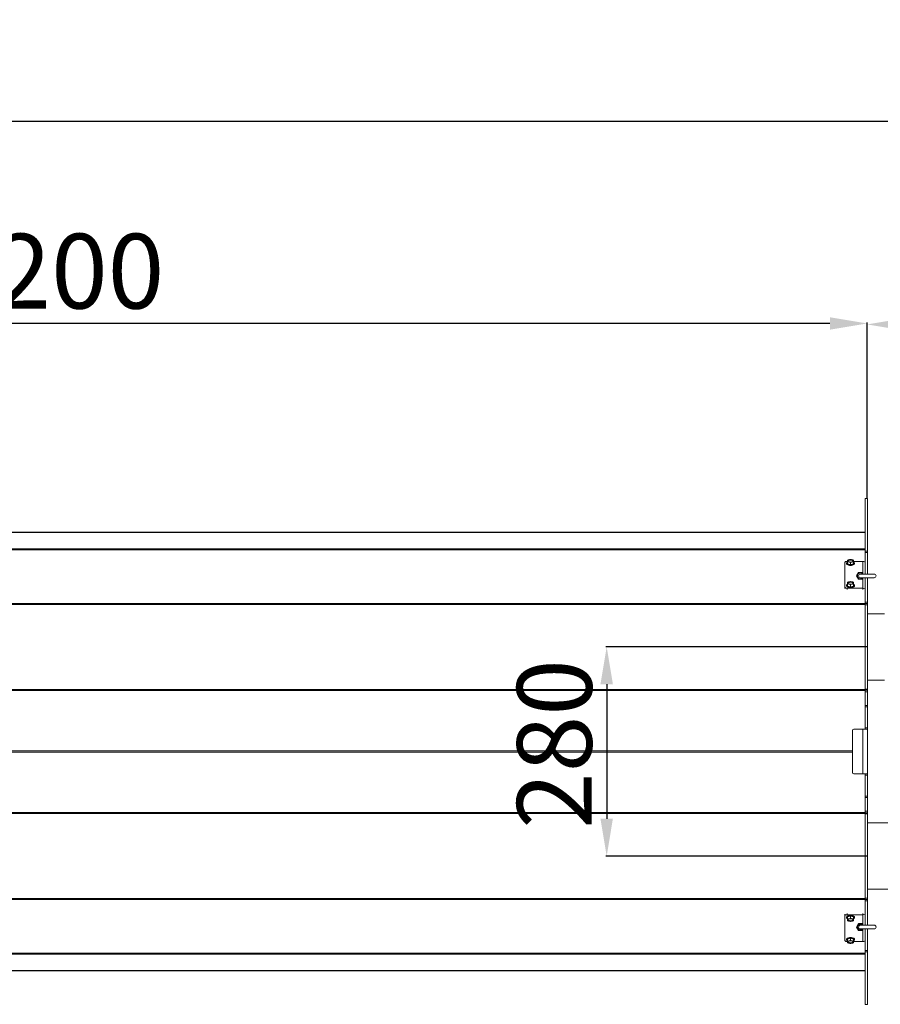
# Model space of a CAD drawing. Units: millimetres. Extents: x -2029 to 6146, y -1546 to 2635.
# Drawn here: x 2165 to 3317, y -45 to 1273 of the extents above; entities that cross this region are included whole.
import ezdxf

# ---------------------------------------------------------------- set-up
doc = ezdxf.new("R2010")
doc.units = ezdxf.units.MM
doc.header["$LTSCALE"] = 50
doc.layers.add('SOLARONICS_', color=7, linetype='Continuous', lineweight=35)
doc.layers.add('SOLARONICS_méretek', color=3, linetype='Continuous', lineweight=9)
doc.styles.add('Romans', font='romans.shx')
doc.dimstyles.new('Copy of ISO_R&D aucun', dxfattribs={"dimscale": 0, "dimtxt": 100, "dimasz": 50, "dimexe": 1.25, "dimexo": 0, "dimgap": 20, "dimtad": 3, "dimdec": 0, "dimlfac": -1, "dimdsep": 46, "dimtxsty": 'Romans', "dimcen": 2.5, "dimclrd": 256, "dimclre": 256, "dimclrt": 7, "dimadec": 0, "dimazin": 0, "dimtfac": 1, "dimtdec": 0, "dimtmove": 0, "dimatfit": 3, "dimfxl": 1, "dimtolj": 1, "dimtzin": 0, "dimarcsym": 0})

# ---------------------------------------------------------------- blocks, each defined once
blk = doc.blocks.new('*D218')
at = {"layer": 'Defpoints', "color": 0}
for p in [(3299.8, 865.2), (3299.8, 632), (3741.8, 618.1)]:
    blk.add_point(p, dxfattribs=at)
at = {"layer": 'SOLARONICS_méretek', "lineweight": -2}
for p, q in [((3299.8, 632), (3299.8, 866.5)), ((3691.8, 865.2), (3349.8, 865.2)), ((3741.8, 618.1), (3741.8, 866.5))]:
    blk.add_line(p, q, dxfattribs=at)
at = {"layer": 'SOLARONICS_méretek'}
for points in [[(3349.8, 873.6), (3349.8, 856.9), (3299.8, 865.2)], [(3691.8, 873.6), (3691.8, 856.9), (3741.8, 865.2)]]:
    blk.add_solid(points, dxfattribs=at)
at = {"layer": 'SOLARONICS_méretek', "color": 7, "insert": (3529.9, 935.2), "char_height": 100, "attachment_point": 5, "style": 'Romans'}
blk.add_mtext('\\A1;442', dxfattribs=at)
blk = doc.blocks.new('*D219')
at = {"layer": 'Defpoints', "color": 0}
for p in [(1100, 866.5), (1100, 632), (3299.8, 632)]:
    blk.add_point(p, dxfattribs=at)
at = {"layer": 'SOLARONICS_méretek', "lineweight": -2}
for p, q in [((1100, 632), (1100, 867.7)), ((3249.8, 866.5), (1150, 866.5)), ((3299.8, 632), (3299.8, 867.7))]:
    blk.add_line(p, q, dxfattribs=at)
at = {"layer": 'SOLARONICS_méretek'}
for points in [[(1150, 874.8), (1150, 858.1), (1100, 866.5)], [(3249.8, 874.8), (3249.8, 858.1), (3299.8, 866.5)]]:
    blk.add_solid(points, dxfattribs=at)
at = {"layer": 'SOLARONICS_méretek', "color": 7, "insert": (2207.1, 936.5), "char_height": 100, "attachment_point": 5, "style": 'Romans'}
blk.add_mtext('\\A1;2200', dxfattribs=at)
blk = doc.blocks.new('*D221')
at = {"layer": 'Defpoints', "color": 0}
for p in [(3741.8, 1137.5), (3741.8, 496.7), (-1669.4, 430.3)]:
    blk.add_point(p, dxfattribs=at)
at = {"layer": 'SOLARONICS_méretek', "lineweight": -2}
for p, q in [((-1669.4, 430.3), (-1669.4, 1138.8)), ((-1619.4, 1137.5), (3691.8, 1137.5)), ((3741.8, 496.7), (3741.8, 1138.8))]:
    blk.add_line(p, q, dxfattribs=at)
at = {"layer": 'SOLARONICS_méretek'}
for points in [[(-1619.4, 1145.8), (-1619.4, 1129.2), (-1669.4, 1137.5)], [(3691.8, 1145.8), (3691.8, 1129.2), (3741.8, 1137.5)]]:
    blk.add_solid(points, dxfattribs=at)
at = {"layer": 'SOLARONICS_méretek', "color": 7, "insert": (1036.2, 1207.5), "char_height": 100, "attachment_point": 5, "style": 'Romans'}
blk.add_mtext('\\A1;5411', dxfattribs=at)
blk = doc.blocks.new('*D228')
at = {"layer": 'Defpoints', "color": 0}
for p in [(3300, 433.5), (2951, 153.5), (3300, 153.5)]:
    blk.add_point(p, dxfattribs=at)
at = {"layer": 'SOLARONICS_méretek', "lineweight": -2}
for p, q in [((3300, 433.5), (2949.7, 433.5)), ((2951, 383.5), (2951, 203.5)), ((3300, 153.5), (2949.7, 153.5))]:
    blk.add_line(p, q, dxfattribs=at)
at = {"layer": 'SOLARONICS_méretek'}
for points in [[(2942.6, 383.5), (2959.3, 383.5), (2951, 433.5)], [(2942.6, 203.5), (2959.3, 203.5), (2951, 153.5)]]:
    blk.add_solid(points, dxfattribs=at)
at = {"layer": 'SOLARONICS_méretek', "color": 7, "insert": (2881, 303.5), "char_height": 100, "attachment_point": 5, "rotation": 90, "style": 'Romans'}
blk.add_mtext('\\A1;280', dxfattribs=at)
blk = doc.blocks.new('HPR23')
at = {"layer": 'SOLARONICS_', "color": 7, "linetype": 'Continuous', "lineweight": 15}
for p, q in [((2200, 0), (2197, 0)), ((2197, 0), (2197, -70.4)), ((2200, 0), (2200, -70.4)), ((2197, -45), (3, -45)), ((2197, -45.4), (3, -45.4)), ((2197, -67.1), (3, -67.1)), ((2197, -70.4), (2200, -70.4)), ((2197, -72.1), (2197, -70.4)), ((2200, -72.1), (2197, -72.1)), ((2197, -101), (2197, -72.1)), ((2200, -70.4), (2200, -72.1)), ((2200, -101), (2200, -72.1)), ((2170, -118.7), (2170, -85.3)), ((2172.2, -86.4), (2172.2, -87.2)), ((2173, -84.1), (2173.5, -84.1)), ((2173.5, -84.5), (2173.5, -87.4)), ((2173.5, -87.4), (2177.5, -88.4)), ((2177.5, -85.5), (2177.5, -88.4)), ((2177.5, -88.4), (2181.5, -87.4)), ((2181.5, -84.1), (2193.8, -84.1)), ((2181.5, -84.5), (2181.5, -87.4)), ((2182.7, -87.2), (2182.7, -86.4)), ((2185.6, -103.5), (2188.2, -99)), ((2188.2, -108), (2185.6, -103.5)), ((2188.2, -99), (2193.3, -99)), ((2209.2, -101), (2190.8, -101)), ((2193.3, -99), (2194.5, -101)), ((2172.2, -116), (2172.2, -116.8)), ((2173.5, -114.1), (2173.5, -117)), ((2173.5, -117), (2177.5, -118)), ((2177.5, -115), (2177.5, -118)), ((2177.5, -118), (2181.5, -117)), ((2181.5, -114.1), (2181.5, -117)), ((2182.7, -116.8), (2182.7, -116)), ((2193.3, -108), (2188.2, -108)), ((2190.8, -106), (2209.2, -106)), ((2194.5, -106), (2193.3, -108)), ((2197, -138.5), (2197, -106)), ((2200, -138.5), (2200, -106)), ((2170, -120.5), (2170, -118.7)), ((2193.8, -120), (2173, -120)), ((2197, -140.2), (3, -140.2)), ((2197, -141.6), (3, -141.6)), ((2197, -138.5), (2200, -138.5)), ((2197, -140), (2197, -138.5)), ((2197, -140), (2197, -140.2)), ((2197, -140.2), (2197, -141.6)), ((2200, -140.5), (2197, -140.5)), ((2197, -141.6), (2197, -255.5)), ((2197, -142), (2200, -142)), ((2200, -138.5), (2200, -140.5)), ((2200, -142), (2200, -140.5)), ((2200, -142), (2200, -255)), ((2223, -154.1), (2200, -154.1)), ((2200, -242.9), (2223, -242.9)), ((2197, -255.5), (3, -255.5)), ((2197, -256.8), (3, -256.8)), ((2200, -255), (2197, -255)), ((2197, -255.5), (2197, -256.8)), ((2197, -256.5), (2200, -256.5)), ((2197, -256.8), (2197, -257.1)), ((2197, -258.5), (2197, -257.1)), ((2200, -258.5), (2197, -258.5)), ((2197, -276.9), (2197, -258.5)), ((2200, -256.5), (2200, -255)), ((2200, -256.5), (2200, -258.5)), ((2200, -276.9), (2200, -258.5)), ((2197, -276.9), (2200, -276.9)), ((2197, -278.8), (2197, -276.9)), ((2200, -278.8), (2197, -278.8)), ((2197, -278.8), (2197, -306.9)), ((2200, -276.9), (2200, -278.8)), ((2200, -278.8), (2200, -306.9)), ((2180, -310.5), (2180, -366.5)), ((2193.8, -308.5), (2182, -308.5)), ((2193.8, -308.5), (2193.8, -368.5)), ((2193.8, -308.5), (2200, -308.5)), ((2197, -306.9), (2200, -306.9)), ((2197, -307), (2197, -306.9)), ((2200, -307), (2197, -307)), ((2197, -307), (2197, -308.5)), ((2200, -306.9), (2200, -307)), ((2200, -308.5), (2200, -307)), ((2200, -308.5), (2200, -368.5)), ((2182, -368.5), (2193.8, -368.5)), ((2200, -368.5), (2193.8, -368.5)), ((2197, -368.5), (2197, -370)), ((2200, -370), (2200, -368.5)), ((2197, -370), (2200, -370)), ((2197, -370.1), (2197, -370)), ((2200, -370.1), (2197, -370.1)), ((2197, -370.1), (2197, -398.2)), ((2200, -370), (2200, -370.1)), ((2200, -370.1), (2200, -398.2)), ((2197, -398.2), (2200, -398.2)), ((2197, -400.1), (2197, -398.2)), ((2200, -400.1), (2197, -400.1)), ((2197, -418.5), (2197, -400.1)), ((2200, -398.2), (2200, -400.1)), ((2200, -418.5), (2200, -400.1)), ((2197, -420.2), (3, -420.2)), ((2197, -421.5), (3, -421.5)), ((2197, -418.5), (2200, -418.5)), ((2197, -419.9), (2197, -418.5)), ((2197, -419.9), (2197, -420.2)), ((2197, -420.2), (2197, -421.5)), ((2200, -420.5), (2197, -420.5)), ((2197, -421.5), (2197, -535.4)), ((2200, -418.5), (2200, -420.5)), ((2200, -422), (2200, -420.5)), ((2197, -422), (2200, -422)), ((2200, -422), (2200, -535)), ((2232.5, -434.1), (2200, -434.1)), ((2200, -522.9), (2232.5, -522.9)), ((2197, -535.4), (3, -535.4)), ((2197, -536.8), (3, -536.8)), ((2200, -535), (2197, -535)), ((2197, -535.4), (2197, -536.8)), ((2197, -536.5), (2200, -536.5)), ((2197, -536.8), (2197, -537)), ((2197, -538.5), (2197, -537)), ((2200, -538.5), (2197, -538.5)), ((2197, -571), (2197, -538.5)), ((2200, -536.5), (2200, -535)), ((2200, -536.5), (2200, -538.5)), ((2200, -571), (2200, -538.5)), ((2170, -556.5), (2170, -558.3)), ((2170, -591.7), (2170, -558.3)), ((2172.2, -560.2), (2172.2, -561)), ((2173, -557), (2193.8, -557)), ((2177.5, -559), (2173.5, -560)), ((2173.5, -562.9), (2173.5, -560)), ((2177.5, -562), (2177.5, -559)), ((2181.5, -560), (2177.5, -559)), ((2181.5, -562.9), (2181.5, -560)), ((2182.7, -561), (2182.7, -560.2)), ((2185.6, -573.5), (2188.2, -569)), ((2188.2, -578), (2185.6, -573.5)), ((2188.2, -569), (2193.3, -569)), ((2193.3, -578), (2188.2, -578)), ((2209.2, -571), (2190.8, -571)), ((2190.8, -576), (2209.2, -576)), ((2193.3, -569), (2194.5, -571)), ((2194.5, -576), (2193.3, -578)), ((2197, -604.9), (2197, -576)), ((2200, -604.9), (2200, -576)), ((2172.2, -589.8), (2172.2, -590.6)), ((2173.5, -592.9), (2173, -592.9)), ((2177.5, -588.6), (2173.5, -589.6)), ((2173.5, -592.5), (2173.5, -589.6)), ((2177.5, -591.5), (2177.5, -588.6)), ((2181.5, -589.6), (2177.5, -588.6)), ((2181.5, -592.5), (2181.5, -589.6)), ((2193.8, -592.9), (2181.5, -592.9)), ((2182.7, -590.6), (2182.7, -589.8)), ((2197, -604.9), (2200, -604.9)), ((2197, -606.6), (2197, -604.9)), ((2200, -604.9), (2200, -606.6)), ((2197, -609.9), (3, -609.9)), ((2200, -606.6), (2197, -606.6)), ((2197, -606.6), (2197, -677)), ((2200, -606.6), (2200, -677)), ((2197, -631.6), (3, -631.6)), ((2197, -632), (3, -632)), ((2197, -677), (2200, -677))]:
    blk.add_line(p, q, dxfattribs=at)
at = {"layer": 'SOLARONICS_', "color": 252, "linetype": 'Continuous', "lineweight": 15}
for p, q in [((2197, -68.6), (8.7, -68.6)), ((2193.8, -84.1), (2193.8, -99.7)), ((2193.8, -107.3), (2193.8, -120)), ((2173, -121.8), (2173, -120)), ((2193.8, -120), (2193.8, -121.8)), ((2180, -337.7), (20, -337.7)), ((2180, -339.3), (20, -339.3)), ((2173, -555.2), (2173, -557)), ((2193.8, -557), (2193.8, -555.2)), ((2193.8, -569.7), (2193.8, -557)), ((2193.8, -592.9), (2193.8, -577.3)), ((2197, -608.4), (8.7, -608.4))]:
    blk.add_line(p, q, dxfattribs=at)
at = {"layer": 'SOLARONICS_', "color": 7, "linetype": 'Continuous', "lineweight": 15, "flags": 128}
for points in [[(2170, -85.3), (2170.1, -85.1), (2170.2, -84.9), (2170.5, -84.6), (2170.9, -84.4), (2171.3, -84.3), (2171.9, -84.2), (2172.4, -84.1), (2173, -84.1)], [(2173.5, -85), (2173, -85.3), (2172.4, -85.9), (2172.2, -86.4), (2172.4, -87), (2173, -87.5), (2173.8, -88), (2174.9, -88.4), (2176.1, -88.6), (2177.5, -88.7)], [(2172.2, -87.2), (2172.4, -87.8), (2173, -88.4), (2173.8, -88.8), (2174.9, -89.2), (2176.1, -89.4), (2177.5, -89.5)], [(2175.5, -81.9), (2175.1, -82), (2174.7, -82.2), (2174.3, -82.3), (2174, -82.5), (2173.8, -82.7), (2173.6, -82.9), (2173.5, -83.1), (2173.5, -83.3)], [(2173.5, -83.3), (2173.5, -83.6), (2173.6, -83.8), (2173.8, -84), (2174, -84.2), (2174.3, -84.4), (2174.7, -84.5), (2175.1, -84.7), (2175.5, -84.8)], [(2180.8, -84.3), (2180.9, -84.2), (2181, -83.7), (2180.7, -83.2), (2180, -82.8), (2179.1, -82.6), (2178.1, -82.4), (2176.9, -82.4), (2175.9, -82.6), (2175, -82.8), (2174.3, -83.2), (2174, -83.7), (2174.1, -84.2), (2174.2, -84.3)], [(2177.5, -88.7), (2178.9, -88.6), (2180.1, -88.4), (2181.2, -88), (2182, -87.5), (2182.6, -87), (2182.7, -86.4), (2182.6, -85.9), (2182, -85.3), (2181.5, -85)], [(2177.5, -89.5), (2178.9, -89.4), (2180.1, -89.2), (2181.2, -88.8), (2182, -88.4), (2182.6, -87.8), (2182.7, -87.2)], [(2181.5, -83.3), (2181.5, -83.1), (2181.4, -82.9), (2181.2, -82.7), (2181, -82.5), (2180.7, -82.3), (2180.3, -82.2), (2179.9, -82), (2179.5, -81.9)], [(2179.5, -84.8), (2179.9, -84.7), (2180.3, -84.5), (2180.7, -84.4), (2181, -84.2), (2181.2, -84), (2181.4, -83.8), (2181.5, -83.6), (2181.5, -83.3)], [(2173.5, -114.6), (2173, -114.9), (2172.4, -115.4), (2172.2, -116), (2172.4, -116.6), (2173, -117.1), (2173.8, -117.6), (2174.9, -117.9), (2176.1, -118.2), (2177.5, -118.2)], [(2172.2, -116.8), (2172.4, -117.4), (2173, -117.9), (2173.8, -118.4), (2174.9, -118.8), (2176.1, -119), (2177.5, -119)], [(2175.5, -111.5), (2175.1, -111.6), (2174.7, -111.7), (2174.3, -111.9), (2174, -112.1), (2173.8, -112.3), (2173.6, -112.5), (2173.5, -112.7), (2173.5, -112.9)], [(2173.5, -112.9), (2173.5, -113.2), (2173.6, -113.4), (2173.8, -113.6), (2174, -113.8), (2174.3, -114), (2174.7, -114.1), (2175.1, -114.3), (2175.5, -114.4)], [(2180.8, -113.9), (2180.9, -113.8), (2181, -113.3), (2180.7, -112.8), (2180, -112.4), (2179.1, -112.1), (2178.1, -112), (2176.9, -112), (2175.9, -112.1), (2175, -112.4), (2174.3, -112.8), (2174, -113.3), (2174.1, -113.8), (2174.2, -113.9)], [(2177.5, -118.2), (2178.9, -118.2), (2180.1, -117.9), (2181.2, -117.6), (2182, -117.1), (2182.6, -116.6), (2182.7, -116), (2182.6, -115.4), (2182, -114.9), (2181.5, -114.6)], [(2177.5, -119), (2178.9, -119), (2180.1, -118.8), (2181.2, -118.4), (2182, -117.9), (2182.6, -117.4), (2182.7, -116.8)], [(2181.5, -112.9), (2181.5, -112.7), (2181.4, -112.5), (2181.2, -112.3), (2181, -112.1), (2180.7, -111.9), (2180.3, -111.7), (2179.9, -111.6), (2179.5, -111.5)], [(2179.5, -114.4), (2179.9, -114.3), (2180.3, -114.1), (2180.7, -114), (2181, -113.8), (2181.2, -113.6), (2181.4, -113.4), (2181.5, -113.2), (2181.5, -112.9)], [(2173, -120), (2172.4, -120), (2171.9, -119.9), (2171.3, -119.8), (2170.9, -119.6), (2170.5, -119.4), (2170.2, -119.2), (2170.1, -119), (2170, -118.7)], [(2170, -558.3), (2170.1, -558), (2170.2, -557.8), (2170.5, -557.6), (2170.9, -557.4), (2171.3, -557.2), (2171.9, -557.1), (2172.4, -557), (2173, -557)], [(2177.5, -558), (2176.1, -558), (2174.9, -558.2), (2173.8, -558.6), (2173, -559.1), (2172.4, -559.6), (2172.2, -560.2)], [(2177.5, -558.8), (2176.1, -558.8), (2174.9, -559.1), (2173.8, -559.4), (2173, -559.9), (2172.4, -560.4), (2172.2, -561), (2172.4, -561.6), (2173, -562.1), (2173.5, -562.4)], [(2175.5, -562.6), (2175.1, -562.7), (2174.7, -562.9), (2174.3, -563), (2174, -563.2), (2173.8, -563.4), (2173.6, -563.6), (2173.5, -563.8), (2173.5, -564.1)], [(2173.5, -564.1), (2173.5, -564.3), (2173.6, -564.5), (2173.8, -564.7), (2174, -564.9), (2174.3, -565.1), (2174.7, -565.3), (2175.1, -565.4), (2175.5, -565.5)], [(2174.2, -563.1), (2174.1, -563.2), (2174, -563.7), (2174.3, -564.2), (2175, -564.6), (2175.9, -564.9), (2176.9, -565), (2178.1, -565), (2179.1, -564.9), (2180, -564.6), (2180.7, -564.2), (2181, -563.7), (2180.9, -563.2), (2180.8, -563.1)], [(2182.7, -560.2), (2182.6, -559.6), (2182, -559.1), (2181.2, -558.6), (2180.1, -558.2), (2178.9, -558), (2177.5, -558)], [(2181.5, -562.4), (2182, -562.1), (2182.6, -561.6), (2182.7, -561), (2182.6, -560.4), (2182, -559.9), (2181.2, -559.4), (2180.1, -559.1), (2178.9, -558.8), (2177.5, -558.8)], [(2181.5, -564.1), (2181.5, -563.8), (2181.4, -563.6), (2181.2, -563.4), (2181, -563.2), (2180.7, -563), (2180.3, -562.9), (2179.9, -562.7), (2179.5, -562.6)], [(2179.5, -565.5), (2179.9, -565.4), (2180.3, -565.3), (2180.7, -565.1), (2181, -564.9), (2181.2, -564.7), (2181.4, -564.5), (2181.5, -564.3), (2181.5, -564.1)], [(2173, -592.9), (2172.4, -592.9), (2171.9, -592.8), (2171.3, -592.7), (2170.9, -592.6), (2170.5, -592.4), (2170.2, -592.1), (2170.1, -591.9), (2170, -591.7)], [(2177.5, -587.5), (2176.1, -587.6), (2174.9, -587.8), (2173.8, -588.2), (2173, -588.6), (2172.4, -589.2), (2172.2, -589.8)], [(2177.5, -588.3), (2176.1, -588.4), (2174.9, -588.6), (2173.8, -589), (2173, -589.5), (2172.4, -590), (2172.2, -590.6), (2172.4, -591.1), (2173, -591.7), (2173.5, -592)], [(2175.5, -592.2), (2175.1, -592.3), (2174.7, -592.5), (2174.3, -592.6), (2174, -592.8), (2173.8, -593), (2173.6, -593.2), (2173.5, -593.4), (2173.5, -593.7)], [(2174.2, -592.7), (2174.1, -592.8), (2174, -593.3), (2174.3, -593.8), (2175, -594.2), (2175.9, -594.4), (2176.9, -594.6), (2178.1, -594.6), (2179.1, -594.4), (2180, -594.2), (2180.7, -593.8), (2181, -593.3), (2180.9, -592.8), (2180.8, -592.7)], [(2182.7, -589.8), (2182.6, -589.2), (2182, -588.6), (2181.2, -588.2), (2180.1, -587.8), (2178.9, -587.6), (2177.5, -587.5)], [(2181.5, -592), (2182, -591.7), (2182.6, -591.1), (2182.7, -590.6), (2182.6, -590), (2182, -589.5), (2181.2, -589), (2180.1, -588.6), (2178.9, -588.4), (2177.5, -588.3)], [(2181.5, -593.7), (2181.5, -593.4), (2181.4, -593.2), (2181.2, -593), (2181, -592.8), (2180.7, -592.6), (2180.3, -592.5), (2179.9, -592.3), (2179.5, -592.2)], [(2173.5, -593.7), (2173.5, -593.9), (2173.6, -594.1), (2173.8, -594.3), (2174, -594.5), (2174.3, -594.7), (2174.7, -594.8), (2175.1, -595), (2175.5, -595.1)], [(2179.5, -595.1), (2179.9, -595), (2180.3, -594.8), (2180.7, -594.7), (2181, -594.5), (2181.2, -594.3), (2181.4, -594.1), (2181.5, -593.9), (2181.5, -593.7)]]:
    blk.add_lwpolyline(points, dxfattribs=at)
at = {"layer": 'SOLARONICS_', "color": 7, "linetype": 'Continuous', "lineweight": 15}
for centre, radius, start, end in [((2177.5, -90.5), 8.86, 76.951, 103.049), ((2177.5, -76.2), 8.86, 256.951, 283.049), ((2193.8, -90.8), 6.72, 61.3858, 90.1583), ((2190.8, -103.5), 4, 90, 321.3178), ((2190.8, -103.5), 2.5, 90, 270), ((2190.8, -103.5), 4, 38.6822, 90), ((2209.2, -103.5), 2.5, 270, 90), ((2177.5, -120.1), 8.86, 76.951, 103.049), ((2177.5, -105.8), 8.86, 256.951, 283.049), ((2193.8, -126.7), 6.72, 61.3858, 90.1583), ((2182, -310.5), 2, 90, 180), ((2182, -366.5), 2, 180, 270), ((2177.5, -571.2), 8.86, 76.951, 103.049), ((2177.5, -556.9), 8.86, 256.951, 283.049), ((2193.8, -550.3), 6.72, 269.8417, 298.6142), ((2190.8, -573.5), 4, 90, 321.3178), ((2190.8, -573.5), 2.5, 90, 270), ((2190.8, -573.5), 4, 38.6822, 90), ((2209.2, -573.5), 2.5, 270, 90), ((2177.5, -600.8), 8.86, 76.951, 103.049), ((2193.8, -586.2), 6.72, 269.8417, 298.6142), ((2177.5, -586.5), 8.86, 256.951, 283.049)]:
    blk.add_arc(centre, radius, start, end, dxfattribs=at)
for points, knots in [([(2175.5, -81.9), (2175.1, -82), (2174.5, -82.2), (2173.8, -82.4), (2173.5, -82.5)], [0, 0, 0, 0, 0.554358, 1, 1, 1, 1]), ([(2173.5, -82.5), (2173.5, -82.7), (2173.5, -82.9), (2173.5, -83.2), (2173.5, -83.3)], [0, 0, 0, 0, 0.56348, 1, 1, 1, 1]), ([(2173.5, -83.3), (2173.5, -83.5), (2173.5, -83.9), (2173.5, -84.3), (2173.5, -84.5)], [0, 0, 0, 0, 0.554358, 1, 1, 1, 1]), ([(2173.5, -84.5), (2173.9, -84.5), (2174.5, -84.6), (2175.2, -84.7), (2175.5, -84.8)], [0, 0, 0, 0, 0.56348, 1, 1, 1, 1]), ([(2177.5, -81.5), (2177.1, -81.6), (2176.5, -81.7), (2175.8, -81.8), (2175.5, -81.9)], [0, 0, 0, 0, 0.5634797, 1, 1, 1, 1]), ([(2175.5, -84.8), (2175.9, -84.9), (2176.5, -85.1), (2177.2, -85.3), (2177.5, -85.5)], [0, 0, 0, 0, 0.554358, 1, 1, 1, 1]), ([(2179.5, -81.9), (2179.1, -81.8), (2178.5, -81.7), (2177.8, -81.6), (2177.5, -81.5)], [0, 0, 0, 0, 0.554358, 1, 1, 1, 1]), ([(2177.5, -85.5), (2177.9, -85.3), (2178.5, -85.1), (2179.2, -84.9), (2179.5, -84.8)], [0, 0, 0, 0, 0.56348, 1, 1, 1, 1]), ([(2181.5, -82.5), (2181.1, -82.4), (2180.5, -82.1), (2179.8, -82), (2179.5, -81.9)], [0, 0, 0, 0, 0.56348, 1, 1, 1, 1]), ([(2179.5, -84.8), (2179.9, -84.7), (2180.5, -84.6), (2181.2, -84.5), (2181.5, -84.5)], [0, 0, 0, 0, 0.554358, 1, 1, 1, 1]), ([(2181.5, -83.3), (2181.5, -83.2), (2181.5, -82.9), (2181.5, -82.6), (2181.5, -82.5)], [0, 0, 0, 0, 0.554358, 1, 1, 1, 1]), ([(2181.5, -84.5), (2181.5, -84.2), (2181.5, -83.8), (2181.5, -83.5), (2181.5, -83.3)], [0, 0, 0, 0, 0.56348, 1, 1, 1, 1]), ([(2175.5, -111.5), (2175.1, -111.6), (2174.5, -111.7), (2173.8, -112), (2173.5, -112.1)], [0, 0, 0, 0, 0.554358, 1, 1, 1, 1]), ([(2173.5, -112.1), (2173.5, -112.2), (2173.5, -112.5), (2173.5, -112.8), (2173.5, -112.9)], [0, 0, 0, 0, 0.5634797, 1, 1, 1, 1]), ([(2173.5, -112.9), (2173.5, -113.1), (2173.5, -113.5), (2173.5, -113.9), (2173.5, -114.1)], [0, 0, 0, 0, 0.5543578, 1, 1, 1, 1]), ([(2173.5, -114.1), (2173.9, -114.1), (2174.5, -114.2), (2175.2, -114.3), (2175.5, -114.4)], [0, 0, 0, 0, 0.56348, 1, 1, 1, 1]), ([(2177.5, -111.1), (2177.1, -111.2), (2176.5, -111.3), (2175.8, -111.4), (2175.5, -111.5)], [0, 0, 0, 0, 0.56348, 1, 1, 1, 1]), ([(2175.5, -114.4), (2175.9, -114.5), (2176.5, -114.7), (2177.2, -114.9), (2177.5, -115)], [0, 0, 0, 0, 0.554358, 1, 1, 1, 1]), ([(2179.5, -111.5), (2179.1, -111.4), (2178.5, -111.2), (2177.8, -111.2), (2177.5, -111.1)], [0, 0, 0, 0, 0.554358, 1, 1, 1, 1]), ([(2177.5, -115), (2177.9, -114.9), (2178.5, -114.7), (2179.2, -114.5), (2179.5, -114.4)], [0, 0, 0, 0, 0.56348, 1, 1, 1, 1]), ([(2181.5, -112.1), (2181.1, -112), (2180.5, -111.7), (2179.8, -111.5), (2179.5, -111.5)], [0, 0, 0, 0, 0.56348, 1, 1, 1, 1]), ([(2179.5, -114.4), (2179.9, -114.3), (2180.5, -114.2), (2181.2, -114.1), (2181.5, -114.1)], [0, 0, 0, 0, 0.554358, 1, 1, 1, 1]), ([(2181.5, -112.9), (2181.5, -112.8), (2181.5, -112.5), (2181.5, -112.2), (2181.5, -112.1)], [0, 0, 0, 0, 0.554358, 1, 1, 1, 1]), ([(2181.5, -114.1), (2181.5, -113.8), (2181.5, -113.4), (2181.5, -113.1), (2181.5, -112.9)], [0, 0, 0, 0, 0.56348, 1, 1, 1, 1]), ([(2175.5, -562.6), (2175.1, -562.7), (2174.5, -562.8), (2173.8, -562.9), (2173.5, -562.9)], [0, 0, 0, 0, 0.554358, 1, 1, 1, 1]), ([(2173.5, -562.9), (2173.5, -563.2), (2173.5, -563.6), (2173.5, -563.9), (2173.5, -564.1)], [0, 0, 0, 0, 0.56348, 1, 1, 1, 1]), ([(2173.5, -564.1), (2173.5, -564.2), (2173.5, -564.5), (2173.5, -564.8), (2173.5, -564.9)], [0, 0, 0, 0, 0.554358, 1, 1, 1, 1]), ([(2173.5, -564.9), (2173.9, -565), (2174.5, -565.3), (2175.2, -565.5), (2175.5, -565.5)], [0, 0, 0, 0, 0.56348, 1, 1, 1, 1]), ([(2177.5, -562), (2177.1, -562.1), (2176.5, -562.3), (2175.8, -562.5), (2175.5, -562.6)], [0, 0, 0, 0, 0.56348, 1, 1, 1, 1]), ([(2175.5, -565.5), (2175.9, -565.6), (2176.5, -565.8), (2177.2, -565.8), (2177.5, -565.9)], [0, 0, 0, 0, 0.5543578, 1, 1, 1, 1]), ([(2179.5, -562.6), (2179.1, -562.5), (2178.5, -562.3), (2177.8, -562.1), (2177.5, -562)], [0, 0, 0, 0, 0.554358, 1, 1, 1, 1]), ([(2177.5, -565.9), (2177.9, -565.8), (2178.5, -565.7), (2179.2, -565.6), (2179.5, -565.5)], [0, 0, 0, 0, 0.56348, 1, 1, 1, 1]), ([(2181.5, -562.9), (2181.1, -562.9), (2180.5, -562.8), (2179.8, -562.7), (2179.5, -562.6)], [0, 0, 0, 0, 0.56348, 1, 1, 1, 1]), ([(2179.5, -565.5), (2179.9, -565.4), (2180.5, -565.3), (2181.2, -565), (2181.5, -564.9)], [0, 0, 0, 0, 0.554358, 1, 1, 1, 1]), ([(2181.5, -564.1), (2181.5, -563.9), (2181.5, -563.5), (2181.5, -563.1), (2181.5, -562.9)], [0, 0, 0, 0, 0.5543578, 1, 1, 1, 1]), ([(2181.5, -564.9), (2181.5, -564.8), (2181.5, -564.5), (2181.5, -564.2), (2181.5, -564.1)], [0, 0, 0, 0, 0.5634797, 1, 1, 1, 1]), ([(2175.5, -592.2), (2175.1, -592.3), (2174.5, -592.4), (2173.8, -592.5), (2173.5, -592.5)], [0, 0, 0, 0, 0.554358, 1, 1, 1, 1]), ([(2173.5, -592.5), (2173.5, -592.8), (2173.5, -593.2), (2173.5, -593.5), (2173.5, -593.7)], [0, 0, 0, 0, 0.56348, 1, 1, 1, 1]), ([(2177.5, -591.5), (2177.1, -591.7), (2176.5, -591.9), (2175.8, -592.1), (2175.5, -592.2)], [0, 0, 0, 0, 0.56348, 1, 1, 1, 1]), ([(2179.5, -592.2), (2179.1, -592.1), (2178.5, -591.9), (2177.8, -591.7), (2177.5, -591.5)], [0, 0, 0, 0, 0.554358, 1, 1, 1, 1]), ([(2181.5, -592.5), (2181.1, -592.5), (2180.5, -592.4), (2179.8, -592.3), (2179.5, -592.2)], [0, 0, 0, 0, 0.56348, 1, 1, 1, 1]), ([(2181.5, -593.7), (2181.5, -593.5), (2181.5, -593.1), (2181.5, -592.7), (2181.5, -592.5)], [0, 0, 0, 0, 0.554358, 1, 1, 1, 1]), ([(2173.5, -593.7), (2173.5, -593.8), (2173.5, -594.1), (2173.5, -594.4), (2173.5, -594.5)], [0, 0, 0, 0, 0.554358, 1, 1, 1, 1]), ([(2173.5, -594.5), (2173.9, -594.6), (2174.5, -594.9), (2175.2, -595), (2175.5, -595.1)], [0, 0, 0, 0, 0.56348, 1, 1, 1, 1]), ([(2175.5, -595.1), (2175.9, -595.2), (2176.5, -595.3), (2177.2, -595.4), (2177.5, -595.5)], [0, 0, 0, 0, 0.554358, 1, 1, 1, 1]), ([(2177.5, -595.5), (2177.9, -595.4), (2178.5, -595.3), (2179.2, -595.2), (2179.5, -595.1)], [0, 0, 0, 0, 0.56348, 1, 1, 1, 1]), ([(2179.5, -595.1), (2179.9, -595), (2180.5, -594.8), (2181.2, -594.6), (2181.5, -594.5)], [0, 0, 0, 0, 0.554358, 1, 1, 1, 1]), ([(2181.5, -594.5), (2181.5, -594.3), (2181.5, -594.1), (2181.5, -593.8), (2181.5, -593.7)], [0, 0, 0, 0, 0.56348, 1, 1, 1, 1])]:
    blk.add_open_spline(points, degree=3, knots=knots, dxfattribs=at)

msp = doc.modelspace()

# ---------------------------------------------------------------- block references
at = {"layer": 'SOLARONICS_'}
msp.add_blockref('HPR23', (1100, 632), dxfattribs=at)

# ---------------------------------------------------------------- dimensions: what is measured, and where the dimension line sits
at = {"layer": 'SOLARONICS_méretek'}
for base, p1, p2, picture, middle in [((3741.8, 1137.5), (-1669.4, 430.3), (3741.8, 496.7), '*D221', (1036.2, 1137.5)), ((3299.8, 865.2), (3741.8, 618.1), (3299.8, 632), '*D218', (3529.9, 865.2))]:
    dim = msp.add_linear_dim(base=base, p1=p1, p2=p2, dimstyle='Copy of ISO_R&D aucun', override={"dimscale": 1}, dxfattribs=at)
    dim.commit()
    dim.dimension.update_dxf_attribs({"geometry": picture, "text_midpoint": middle, "dimtype": 160})
dim = msp.add_linear_dim(base=(1100, 866.5), p1=(3299.8, 632), p2=(1100, 632), text='2200', dimstyle='Copy of ISO_R&D aucun', override={"dimscale": 1}, dxfattribs=at)
dim.commit()
dim.dimension.update_dxf_attribs({"geometry": '*D219', "text_midpoint": (2207.1, 866.5), "dimtype": 160})
dim = msp.add_linear_dim(base=(2951, 153.5), p1=(3300, 433.5), p2=(3300, 153.5), angle=90, dimstyle='Copy of ISO_R&D aucun', override={"dimscale": 1}, dxfattribs=at)
dim.commit()
dim.dimension.update_dxf_attribs({"geometry": '*D228', "text_midpoint": (2951, 303.5), "dimtype": 160})

doc.saveas('drawing.dxf')
